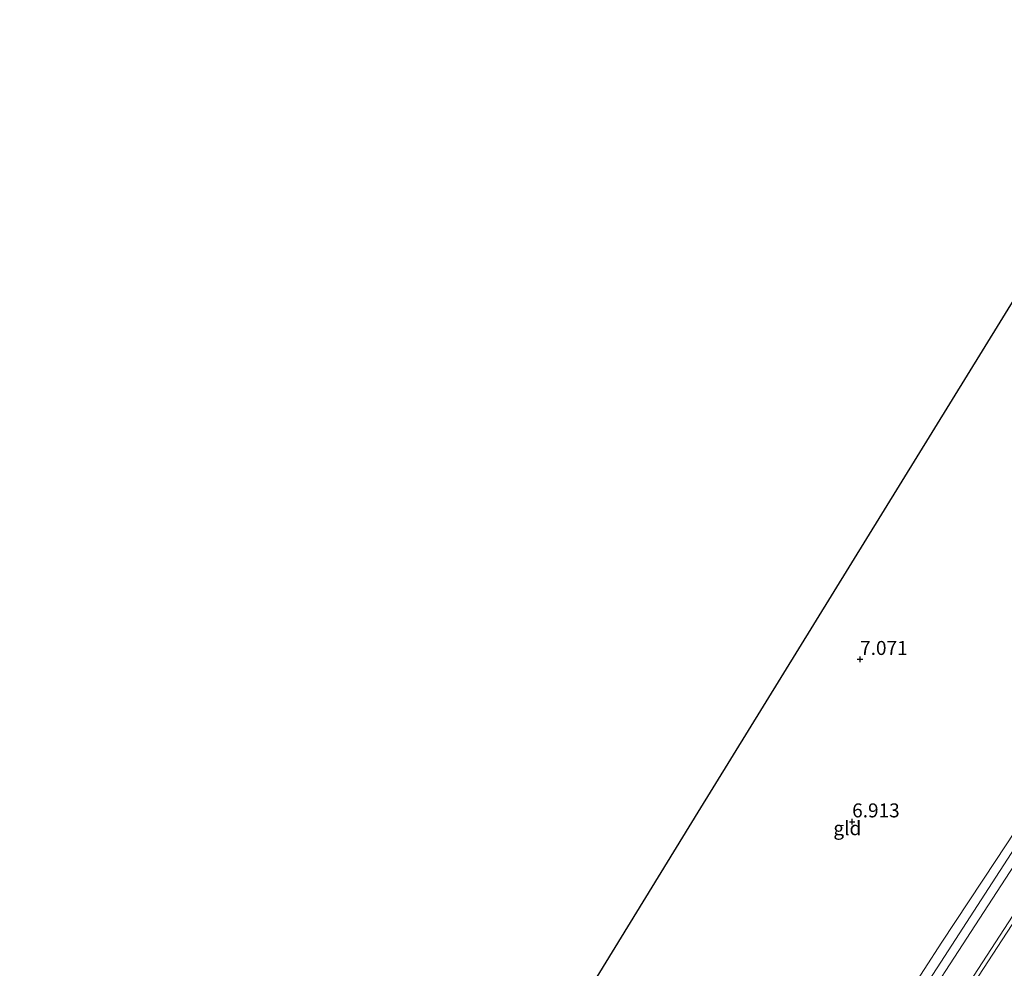
# Model space of a CAD drawing. Units: metres. Extents: x 208677 to 210008, y 456248 to 462501.
# Drawn here: x 208799 to 208975, y 460122 to 460292 of the extents above; entities that cross this region are included whole.
import ezdxf
from ezdxf.enums import TextEntityAlignment as Align

# ---------------------------------------------------------------- set-up
doc = ezdxf.new("R2010")
doc.units = ezdxf.units.M
doc.layers.get('0').update_dxf_attribs({"lineweight": 25})
for name, color, linetype, lineweight in [('B-ME-GW-HOOGTEPUNT-S-B1', 10, 'Continuous', 25), ('B-ME-GW-KRUINLIJN-L-B1', 93, 'Continuous', 18), ('B-ME-GW-TEENLIJN-L-B1', 93, 'Continuous', 18), ('B-ME-IE-GRASLAND-GV-B6', 93, 'Continuous', 18), ('B-ME-IE-GRONDWERKLIJN-GROND_INGERICHT-GV-B6', 253, 'Continuous', 18), ('B-ME-KG-KADASTRAAL-OPNAMEDTMGRENS-L-B1', 10, 'Continuous', 25), ('B-ME-VH-VERH_SOORT-BITUMEN-GV-B6', 8, 'IE-TERREINAFSCHEIDING-NATUURLIJK-HOUTWAL', 18)]:
    doc.layers.add(name, color=color, linetype=linetype, lineweight=lineweight)
doc.styles.add('NLCS-ISO', font='NLCS-ISO.TTF')
doc.linetypes.add('IE-TERREINAFSCHEIDING-NATUURLIJK-HOUTWAL', pattern='A,7,-1.5,[67,NLCS.SHX,S=0.75,R=45,X=0,Y=0],-1.5,7,-1.5,[70,NLCS.SHX,S=0.75,R=0,X=0,Y=0],-1.5', length=20)

# ---------------------------------------------------------------- blocks, each defined once
blk = doc.blocks.new('hoogtepunt')
for p, q in [((-0.5, 0), (0.5, 0)), ((0, 0.5), (0, -0.5))]:
    blk.add_line(p, q)

msp = doc.modelspace()

# ---------------------------------------------------------------- linework, layer by layer
at = {"layer": 'B-ME-GW-KRUINLIJN-L-B1'}
msp.add_polyline3d([(208867.882, 460031.272, 7.531), (208874.311, 460018.37, 7.518), (208879.361, 460009.031, 7.798), (208882.961, 460003.532, 8.19), (208885.615, 460000.078, 8.486), (208887.092, 459998.968, 8.771), (208888.155, 459998.882, 8.828), (208889.433, 459999.721, 8.849), (208899.8, 460017.576, 8.561), (208909.877, 460034.894, 8.206), (208922.539, 460056.289, 7.918), (208936.271, 460079.651, 7.737), (208952.512, 460105.151, 7.621), (208973.685, 460137.837, 7.65), (208994.156, 460169.461, 7.638), (209016.051, 460202.781, 7.629), (209031.442, 460225.88, 7.691), (209031.762, 460226.662, 7.695), (209031.672, 460229.949, 7.695)], dxfattribs=at)
at = {"layer": 'B-ME-GW-TEENLIJN-L-B1'}
for points in [[(208954.481, 460111.479, 7.123), (208964.003, 460126.169, 7.193), (208973.68, 460140.835, 7.312), (208985.57, 460158.883, 7.353), (208998.906, 460178.88, 7.337), (209013.243, 460201.018, 7.308), (209024.822, 460218.657, 7.308), (209027.3, 460222.327, 7.353), (209029.03, 460225.651, 7.366), (209029.711, 460229.59, 7.362), (209029.39, 460231.97, 7.345), (209017.674, 460270.691, 7.172), (209014.061, 460281.675, 7.23)], [(209044.519, 460233.428, 7.831), (209029.311, 460210.241, 7.794), (209008.758, 460178.725, 7.827), (208989.201, 460148.732, 7.74), (208967.192, 460114.937, 7.773), (208948.061, 460085.065, 7.823), (208944.337, 460078.517, 7.856), (208938.712, 460068.669, 7.914), (208928.925, 460052.461, 8.107), (208920.808, 460038.346, 8.396), (208907.858, 460014.312, 8.775), (208901.317, 460001.885, 8.878), (208899.579, 459998.422, 8.887), (208899.009, 459997.285, 8.89), (208895.567, 459991.038, 8.783), (208889.746, 459979.957, 8.486), (208884.861, 459969.841, 8.445), (208880.274, 459959.697, 8.425), (208876.212, 459949.836, 8.441), (208871.414, 459938.692, 8.326), (208864.328, 459919.697, 8.26), (208859.543, 459903.444, 8.214), (208852.261, 459876.199, 8.124)]]:
    msp.add_polyline3d(points, dxfattribs=at)
at = {"layer": 'B-ME-IE-GRASLAND-GV-B6'}
for points in [[(209030.978, 460232.655, 7.691), (209035.492, 460234.714, 7.564), (209036.138, 460235.662, 7.727), (209036.564, 460235.593, 7.728), (209037.717, 460236.203, 7.745), (209040.303, 460240.107, 7.625), (209041.351, 460238.447, 7.647), (209023.688, 460211.587, 7.662), (209007.031, 460186.033, 7.658), (208992.251, 460163.457, 7.634), (208972.256, 460132.703, 7.617), (208956.397, 460108.348, 7.671)], [(208966.55, 460115.324, 7.699), (208988.561, 460149.122, 7.666), (209008.118, 460179.115, 7.753), (209028.672, 460210.632, 7.72), (209044.079, 460234.124, 7.757), (209044.519, 460233.428, 7.831), (209029.311, 460210.241, 7.794), (209008.758, 460178.725, 7.827), (208989.201, 460148.732, 7.74), (208967.192, 460114.937, 7.773)], [(208967.192, 460114.937, 7.773), (208989.201, 460148.732, 7.74), (209008.758, 460178.725, 7.827), (209029.311, 460210.241, 7.794), (209044.519, 460233.428, 7.831), (209047.033, 460229.445, 9.075)], [(209029.39, 460231.97, 7.345), (209030.978, 460232.655, 7.691), (209031.672, 460229.949, 7.695), (209031.762, 460226.662, 7.695), (209031.442, 460225.88, 7.691), (209016.051, 460202.781, 7.629), (208994.156, 460169.461, 7.638), (208973.685, 460137.837, 7.65), (208952.512, 460105.151, 7.621)], [(208952.512, 460105.151, 7.621), (208973.685, 460137.837, 7.65), (208994.156, 460169.461, 7.638), (209016.051, 460202.781, 7.629), (209031.442, 460225.88, 7.691), (209031.762, 460226.662, 7.695), (209031.672, 460229.949, 7.695), (209030.978, 460232.655, 7.691)], [(208954.481, 460111.479, 7.123), (208964.003, 460126.169, 7.193), (208973.68, 460140.835, 7.312), (208985.57, 460158.883, 7.353), (208998.906, 460178.88, 7.337), (209013.243, 460201.018, 7.308), (209024.822, 460218.657, 7.308), (209027.3, 460222.327, 7.353), (209029.03, 460225.651, 7.366), (209029.711, 460229.59, 7.362), (209029.39, 460231.97, 7.345)]]:
    msp.add_polyline3d(points, dxfattribs=at)
at = {"layer": 'B-ME-IE-GRONDWERKLIJN-GROND_INGERICHT-GV-B6'}
for points in [[(208858.688, 460049.062, 7.493), (208920.281, 460149.487, 6.826), (209007.855, 460291.506, 6.971), (209014.061, 460281.675, 7.23)], [(209014.061, 460281.675, 7.23), (209017.674, 460270.691, 7.172), (209029.39, 460231.97, 7.345), (209029.711, 460229.59, 7.362), (209029.03, 460225.651, 7.366), (209027.3, 460222.327, 7.353), (209024.822, 460218.657, 7.308), (209013.243, 460201.018, 7.308), (208998.906, 460178.88, 7.337), (208985.57, 460158.883, 7.353), (208973.68, 460140.835, 7.312), (208964.003, 460126.169, 7.193), (208954.481, 460111.479, 7.123)]]:
    msp.add_polyline3d(points, dxfattribs=at)
at = {"layer": 'B-ME-KG-KADASTRAAL-OPNAMEDTMGRENS-L-B1'}
msp.add_polyline3d([(208829.8, 459708.204, 8.038), (208825.744, 459715.732, 7.857), (208824.433, 459718.165, 7.051), (208823.946, 459719.068, 7.055), (208821.974, 459722.728, 8.17), (208816.465, 459732.953, 8.874), (208813.283, 459738.858, 8.635), (208811.145, 459742.827, 8.623), (208810.438, 459744.139, 8.326), (208809.323, 459746.207, 7.683), (208798.682, 459765.839, 7.378), (208813.313, 459838.876, 7.978), (208813.965, 459842.132, 8.373), (208814.081, 459842.712, 8.443), (208806.668, 459866.57, 8.61), (208820.379, 459887.122, 8.761), (208836.97, 459957.278, 7.984), (208837.225, 459958.356, 7.817), (208837.405, 459959.258, 7.794), (208853.785, 460041.16, 7.242), (208856.556, 460045.586, 7.384), (208858.688, 460049.062, 7.493), (208920.281, 460149.487, 6.826), (209007.855, 460291.506, 6.971)], dxfattribs=at)
at = {"layer": 'B-ME-VH-VERH_SOORT-BITUMEN-GV-B6'}
for points in [[(208956.397, 460108.348, 7.671), (208972.256, 460132.703, 7.617), (208992.251, 460163.457, 7.634), (209007.031, 460186.033, 7.658), (209023.688, 460211.587, 7.662), (209041.351, 460238.447, 7.647), (209044.079, 460234.124, 7.757)], [(209044.079, 460234.124, 7.757), (209028.672, 460210.632, 7.72), (209008.118, 460179.115, 7.753), (208988.561, 460149.122, 7.666), (208966.55, 460115.324, 7.699)]]:
    msp.add_polyline3d(points, dxfattribs=at)

# ---------------------------------------------------------------- block references
at = {"layer": 'B-ME-GW-HOOGTEPUNT-S-B1', "rotation": 90}
for p in [(208949.333, 460176.881, 7.071), (208949.333, 460176.881, 7.071), (208947.907, 460147.774, 6.913), (208947.907, 460147.774, 6.913)]:
    msp.add_blockref('hoogtepunt', p, dxfattribs=at)

# ---------------------------------------------------------------- texts
at = {"layer": 'B-ME-GW-HOOGTEPUNT-S-B1', "ltscale": 0.2, "style": 'NLCS-ISO'}
for s, p in [('7.071', (208949.333, 460176.881, 7.071)), ('7.071', (208949.333, 460176.881, 7.071)), ('6.913', (208947.907, 460147.774, 6.913)), ('6.913', (208947.907, 460147.774, 6.913))]:
    msp.add_text(s, height=2.5, dxfattribs=at).set_placement(p, align=Align.BOTTOM_LEFT)
at = {"layer": 'B-ME-IE-GRONDWERKLIJN-GROND_INGERICHT-GV-B6', "ltscale": 0.2, "style": 'NLCS-ISO'}
msp.add_text('gld', height=2.5, dxfattribs=at).set_placement((208947.04536, 460146.61463), align=Align.MIDDLE_CENTER)

doc.saveas('drawing.dxf')
